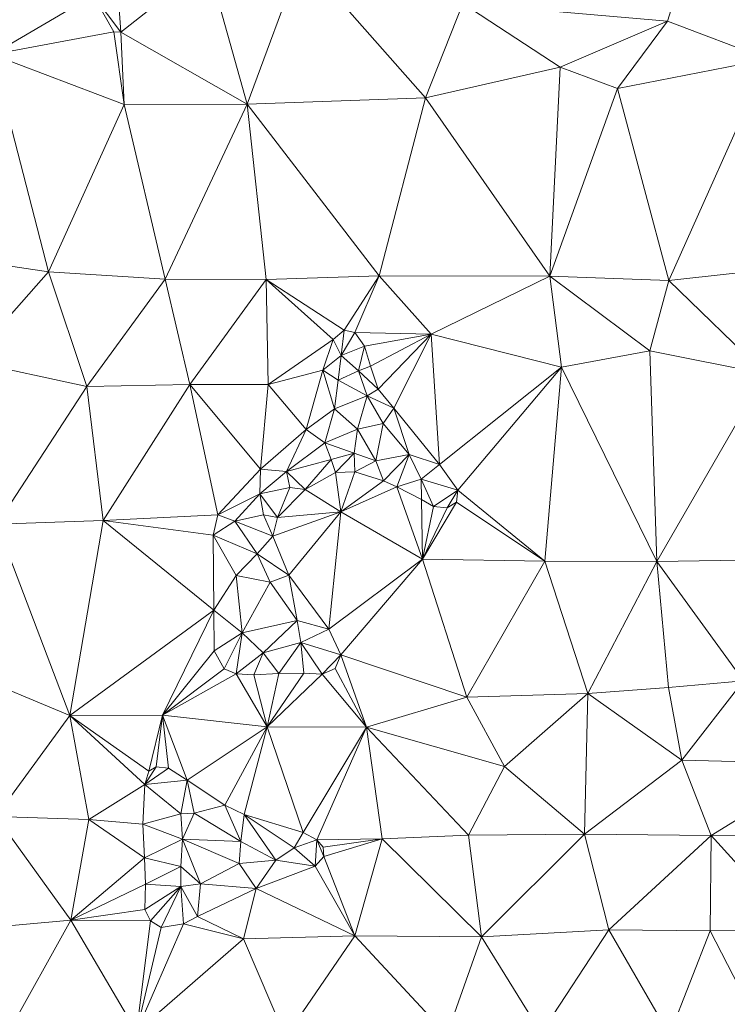
# Model space of a CAD drawing. Units: metres. Extents: x 298935 to 301869, y 5036537 to 5040011.
# Drawn here: x 300095 to 300217, y 5037238 to 5037409 of the extents above; entities that cross this region are included whole.
import ezdxf

# ---------------------------------------------------------------- set-up
doc = ezdxf.new("R2010")
doc.units = ezdxf.units.M
doc.header["$MEASUREMENT"] = 0
doc.layers.add('DTM', color=7, linetype='Continuous', lineweight=0)

msp = doc.modelspace()

# ---------------------------------------------------------------- linework, layer by layer
at = {"layer": 'DTM', "color": 7, "linetype": 'Continuous', "lineweight": 0}
for points in [[(300075.932, 5037436.963, 15.072), (300107.292, 5037412.931, 16.432), (300089.82, 5037402.659, 15.984)], [(300171.26, 5037411.523, 16.8), (300211.964, 5037425.219, 16.496), (300206.716, 5037408.419, 16.72)], [(300206.716, 5037408.419, 16.72), (300211.964, 5037425.219, 16.496), (300224.06, 5037401.827, 16.128)], [(300211.964, 5037425.219, 16.496), (300235.516, 5037421.123, 16.304), (300224.06, 5037401.827, 16.128)], [(300107.292, 5037412.931, 16.432), (300111.228, 5037418.787, 16.592), (300112.06, 5037406.531, 16.496)], [(300111.228, 5037418.787, 16.592), (300127.132, 5037418.403, 16.464), (300112.06, 5037406.531, 16.496)], [(300127.132, 5037418.403, 16.464), (300143.356, 5037419.523, 16.736), (300133.948, 5037394.083, 16.768)], [(300133.948, 5037394.083, 16.768), (300143.356, 5037419.523, 16.736), (300164.828, 5037395.139, 16.768)], [(300143.356, 5037419.523, 16.736), (300171.26, 5037411.523, 16.8), (300164.828, 5037395.139, 16.768)], [(300112.06, 5037406.531, 16.496), (300127.132, 5037418.403, 16.464), (300133.948, 5037394.083, 16.768)], [(300089.82, 5037402.659, 15.984), (300107.292, 5037412.931, 16.432), (300110.844, 5037406.595, 16.496)], [(300107.292, 5037412.931, 16.432), (300112.06, 5037406.531, 16.496), (300110.844, 5037406.595, 16.496)], [(300164.828, 5037395.139, 16.768), (300171.26, 5037411.523, 16.8), (300188.156, 5037400.483, 16.64)], [(300171.26, 5037411.523, 16.8), (300206.716, 5037408.419, 16.72), (300188.156, 5037400.483, 16.64)], [(300188.156, 5037400.483, 16.64), (300206.716, 5037408.419, 16.72), (300198.076, 5037396.771, 16.496)], [(300198.076, 5037396.771, 16.496), (300206.716, 5037408.419, 16.72), (300224.06, 5037401.827, 16.128)], [(300089.82, 5037402.659, 15.984), (300110.844, 5037406.595, 16.496), (300112.636, 5037394.019, 16.672)], [(300110.844, 5037406.595, 16.496), (300112.06, 5037406.531, 16.496), (300112.636, 5037394.019, 16.672)], [(300112.06, 5037406.531, 16.496), (300133.948, 5037394.083, 16.768), (300112.636, 5037394.019, 16.672)], [(300075.932, 5037368.579, 16.432), (300089.82, 5037402.659, 15.984), (300099.58, 5037365.059, 16.56)], [(300089.82, 5037402.659, 15.984), (300112.636, 5037394.019, 16.672), (300099.58, 5037365.059, 16.56)], [(300198.076, 5037396.771, 16.496), (300224.06, 5037401.827, 16.128), (300206.972, 5037363.555, 16.096)], [(300206.972, 5037363.555, 16.096), (300224.06, 5037401.827, 16.128), (300238.812, 5037367.075, 16.208)], [(300164.828, 5037395.139, 16.768), (300188.156, 5037400.483, 16.64), (300186.364, 5037364.291, 16.352)], [(300186.364, 5037364.291, 16.352), (300188.156, 5037400.483, 16.64), (300198.076, 5037396.771, 16.496)], [(300186.364, 5037364.291, 16.352), (300198.076, 5037396.771, 16.496), (300206.972, 5037363.555, 16.096)], [(300133.948, 5037394.083, 16.768), (300164.828, 5037395.139, 16.768), (300156.828, 5037364.355, 16.464)], [(300156.828, 5037364.355, 16.464), (300164.828, 5037395.139, 16.768), (300186.364, 5037364.291, 16.352)], [(300099.58, 5037365.059, 16.56), (300112.636, 5037394.019, 16.672), (300119.772, 5037363.747, 16.88)], [(300112.636, 5037394.019, 16.672), (300133.948, 5037394.083, 16.768), (300119.772, 5037363.747, 16.88)], [(300119.772, 5037363.747, 16.88), (300133.948, 5037394.083, 16.768), (300137.244, 5037363.715, 16.608)], [(300133.948, 5037394.083, 16.768), (300156.828, 5037364.355, 16.464), (300137.244, 5037363.715, 16.608)], [(300075.932, 5037368.579, 16.432), (300099.58, 5037365.059, 16.56), (300085.884, 5037349.539, 16.992)], [(300206.972, 5037363.555, 16.096), (300238.812, 5037367.075, 16.208), (300223.612, 5037347.363, 15.792)], [(300085.884, 5037349.539, 16.992), (300099.58, 5037365.059, 16.56), (300106.204, 5037345.187, 16.912)], [(300099.58, 5037365.059, 16.56), (300119.772, 5037363.747, 16.88), (300106.204, 5037345.187, 16.912)], [(300137.244, 5037363.715, 16.608), (300156.828, 5037364.355, 16.464), (300150.716, 5037354.915, 16.736)], [(300150.716, 5037354.915, 16.736), (300156.828, 5037364.355, 16.464), (300152.604, 5037354.531, 16.736)], [(300152.604, 5037354.531, 16.736), (300156.828, 5037364.355, 16.464), (300165.82, 5037354.243, 16.464)], [(300156.828, 5037364.355, 16.464), (300186.364, 5037364.291, 16.352), (300165.82, 5037354.243, 16.464)], [(300165.82, 5037354.243, 16.464), (300186.364, 5037364.291, 16.352), (300188.38, 5037348.515, 16)], [(300186.364, 5037364.291, 16.352), (300206.972, 5037363.555, 16.096), (300203.644, 5037351.331, 15.936)], [(300186.364, 5037364.291, 16.352), (300203.644, 5037351.331, 15.936), (300188.38, 5037348.515, 16)], [(300106.204, 5037345.187, 16.912), (300119.772, 5037363.747, 16.88), (300124.028, 5037345.539, 16.816)], [(300119.772, 5037363.747, 16.88), (300137.244, 5037363.715, 16.608), (300124.028, 5037345.539, 16.816)], [(300124.028, 5037345.539, 16.816), (300137.244, 5037363.715, 16.608), (300137.564, 5037345.507, 16.768)], [(300137.244, 5037363.715, 16.608), (300150.716, 5037354.915, 16.736), (300148.828, 5037353.315, 16.816)], [(300137.244, 5037363.715, 16.608), (300148.828, 5037353.315, 16.816), (300137.564, 5037345.507, 16.768)], [(300203.644, 5037351.331, 15.936), (300206.972, 5037363.555, 16.096), (300223.612, 5037347.363, 15.792)], [(300148.828, 5037353.315, 16.816), (300150.716, 5037354.915, 16.736), (300150.236, 5037350.563, 17.232)], [(300150.236, 5037350.563, 17.232), (300150.716, 5037354.915, 16.736), (300152.604, 5037354.531, 16.736)], [(300150.236, 5037350.563, 17.232), (300152.604, 5037354.531, 16.736), (300154.236, 5037352.163, 16.736)], [(300152.604, 5037354.531, 16.736), (300165.82, 5037354.243, 16.464), (300154.236, 5037352.163, 16.736)], [(300154.236, 5037352.163, 16.736), (300165.82, 5037354.243, 16.464), (300155.324, 5037348.675, 16.736)], [(300155.324, 5037348.675, 16.736), (300165.82, 5037354.243, 16.464), (300156.636, 5037344.707, 16.736)], [(300156.636, 5037344.707, 16.736), (300165.82, 5037354.243, 16.464), (300159.324, 5037341.411, 16.592)], [(300159.324, 5037341.411, 16.592), (300165.82, 5037354.243, 16.464), (300167.228, 5037331.683, 16.416)], [(300165.82, 5037354.243, 16.464), (300188.38, 5037348.515, 16), (300167.228, 5037331.683, 16.416)], [(300137.564, 5037345.507, 16.768), (300148.828, 5037353.315, 16.816), (300147.068, 5037348.003, 16.816)], [(300147.068, 5037348.003, 16.816), (300148.828, 5037353.315, 16.816), (300150.236, 5037350.563, 17.232)], [(300150.236, 5037350.563, 17.232), (300154.236, 5037352.163, 16.736), (300153.212, 5037347.907, 17.28)], [(300153.212, 5037347.907, 17.28), (300154.236, 5037352.163, 16.736), (300155.324, 5037348.675, 16.736)], [(300147.068, 5037348.003, 16.816), (300150.236, 5037350.563, 17.232), (300149.692, 5037346.243, 17.68)], [(300149.692, 5037346.243, 17.68), (300150.236, 5037350.563, 17.232), (300153.212, 5037347.907, 17.28)], [(300188.38, 5037348.515, 16), (300203.644, 5037351.331, 15.936), (300204.86, 5037314.883, 15.872)], [(300203.644, 5037351.331, 15.936), (300223.612, 5037347.363, 15.792), (300204.86, 5037314.883, 15.872)], [(300085.884, 5037349.539, 16.992), (300106.204, 5037345.187, 16.912), (300090.588, 5037321.347, 17.04)], [(300153.212, 5037347.907, 17.28), (300155.324, 5037348.675, 16.736), (300156.636, 5037344.707, 16.736)], [(300137.564, 5037345.507, 16.768), (300147.068, 5037348.003, 16.816), (300144.156, 5037337.731, 16.832)], [(300144.156, 5037337.731, 16.832), (300147.068, 5037348.003, 16.816), (300149.084, 5037341.315, 17.584)], [(300147.068, 5037348.003, 16.816), (300149.692, 5037346.243, 17.68), (300149.084, 5037341.315, 17.584)], [(300149.692, 5037346.243, 17.68), (300153.212, 5037347.907, 17.28), (300154.716, 5037343.555, 17.568)], [(300153.212, 5037347.907, 17.28), (300156.636, 5037344.707, 16.736), (300154.716, 5037343.555, 17.568)], [(300167.228, 5037331.683, 16.416), (300188.38, 5037348.515, 16), (300170.396, 5037327.235, 16.448)], [(300170.396, 5037327.235, 16.448), (300188.38, 5037348.515, 16), (300185.5, 5037314.915, 16.048)], [(300185.5, 5037314.915, 16.048), (300188.38, 5037348.515, 16), (300204.86, 5037314.883, 15.872)], [(300204.86, 5037314.883, 15.872), (300223.612, 5037347.363, 15.792), (300230.524, 5037315.299, 15.568)], [(300106.204, 5037345.187, 16.912), (300124.028, 5037345.539, 16.816), (300109.02, 5037321.987, 16.784)], [(300109.02, 5037321.987, 16.784), (300124.028, 5037345.539, 16.816), (300128.892, 5037322.979, 16.672)], [(300124.028, 5037345.539, 16.816), (300137.564, 5037345.507, 16.768), (300136.252, 5037330.883, 16.8)], [(300124.028, 5037345.539, 16.816), (300136.252, 5037330.883, 16.8), (300128.892, 5037322.979, 16.672)], [(300136.252, 5037330.883, 16.8), (300137.564, 5037345.507, 16.768), (300144.156, 5037337.731, 16.832)], [(300149.084, 5037341.315, 17.584), (300149.692, 5037346.243, 17.68), (300154.716, 5037343.555, 17.568)], [(300090.588, 5037321.347, 17.04), (300106.204, 5037345.187, 16.912), (300109.02, 5037321.987, 16.784)], [(300149.084, 5037341.315, 17.584), (300154.716, 5037343.555, 17.568), (300153.052, 5037337.763, 17.776)], [(300153.052, 5037337.763, 17.776), (300154.716, 5037343.555, 17.568), (300157.468, 5037338.755, 17.488)], [(300154.716, 5037343.555, 17.568), (300156.636, 5037344.707, 16.736), (300159.324, 5037341.411, 16.592)], [(300154.716, 5037343.555, 17.568), (300159.324, 5037341.411, 16.592), (300157.468, 5037338.755, 17.488)], [(300144.156, 5037337.731, 16.832), (300149.084, 5037341.315, 17.584), (300147.388, 5037335.427, 17.664)], [(300147.388, 5037335.427, 17.664), (300149.084, 5037341.315, 17.584), (300153.052, 5037337.763, 17.776)], [(300157.468, 5037338.755, 17.488), (300159.324, 5037341.411, 16.592), (300162.012, 5037333.379, 17.28)], [(300159.324, 5037341.411, 16.592), (300167.228, 5037331.683, 16.416), (300162.012, 5037333.379, 17.28)], [(300153.052, 5037337.763, 17.776), (300157.468, 5037338.755, 17.488), (300156.252, 5037332.323, 17.376)], [(300156.252, 5037332.323, 17.376), (300157.468, 5037338.755, 17.488), (300162.012, 5037333.379, 17.28)], [(300136.252, 5037330.883, 16.8), (300144.156, 5037337.731, 16.832), (300140.732, 5037330.435, 17.328)], [(300140.732, 5037330.435, 17.328), (300144.156, 5037337.731, 16.832), (300147.388, 5037335.427, 17.664)], [(300147.388, 5037335.427, 17.664), (300153.052, 5037337.763, 17.776), (300152.476, 5037333.635, 17.616)], [(300152.476, 5037333.635, 17.616), (300153.052, 5037337.763, 17.776), (300156.252, 5037332.323, 17.376)], [(300140.732, 5037330.435, 17.328), (300147.388, 5037335.427, 17.664), (300148.476, 5037332.547, 17.328)], [(300147.388, 5037335.427, 17.664), (300152.476, 5037333.635, 17.616), (300148.476, 5037332.547, 17.328)], [(300148.476, 5037332.547, 17.328), (300152.476, 5037333.635, 17.616), (300149.244, 5037330.275, 16.432)], [(300149.244, 5037330.275, 16.432), (300152.476, 5037333.635, 17.616), (300152.604, 5037330.371, 16.432)], [(300152.476, 5037333.635, 17.616), (300156.252, 5037332.323, 17.376), (300152.604, 5037330.371, 16.432)], [(300156.252, 5037332.323, 17.376), (300162.012, 5037333.379, 17.28), (300157.564, 5037328.867, 16.432)], [(300157.564, 5037328.867, 16.432), (300162.012, 5037333.379, 17.28), (300159.868, 5037327.779, 16.432)], [(300159.868, 5037327.779, 16.432), (300162.012, 5037333.379, 17.28), (300164.092, 5037329.155, 17.216)], [(300162.012, 5037333.379, 17.28), (300167.228, 5037331.683, 16.416), (300164.092, 5037329.155, 17.216)], [(300140.732, 5037330.435, 17.328), (300148.476, 5037332.547, 17.328), (300143.996, 5037327.363, 16.512)], [(300143.996, 5037327.363, 16.512), (300148.476, 5037332.547, 17.328), (300149.244, 5037330.275, 16.432)], [(300152.604, 5037330.371, 16.432), (300156.252, 5037332.323, 17.376), (300157.564, 5037328.867, 16.432)], [(300164.092, 5037329.155, 17.216), (300167.228, 5037331.683, 16.416), (300170.396, 5037327.235, 16.448)], [(300128.892, 5037322.979, 16.672), (300136.252, 5037330.883, 16.8), (300136.156, 5037326.595, 17.136)], [(300136.156, 5037326.595, 17.136), (300136.252, 5037330.883, 16.8), (300140.732, 5037330.435, 17.328)], [(300136.156, 5037326.595, 17.136), (300140.732, 5037330.435, 17.328), (300141.34, 5037327.683, 17.184)], [(300140.732, 5037330.435, 17.328), (300143.996, 5037327.363, 16.512), (300141.34, 5037327.683, 17.184)], [(300143.996, 5037327.363, 16.512), (300149.244, 5037330.275, 16.432), (300150.172, 5037323.491, 16.512)], [(300149.244, 5037330.275, 16.432), (300152.604, 5037330.371, 16.432), (300150.172, 5037323.491, 16.512)], [(300150.172, 5037323.491, 16.512), (300152.604, 5037330.371, 16.432), (300157.564, 5037328.867, 16.432)], [(300150.172, 5037323.491, 16.512), (300157.564, 5037328.867, 16.432), (300159.868, 5037327.779, 16.432)], [(300159.868, 5037327.779, 16.432), (300164.092, 5037329.155, 17.216), (300164.124, 5037325.635, 16.432)], [(300164.092, 5037329.155, 17.216), (300170.396, 5037327.235, 16.448), (300166.236, 5037324.419, 16.432)], [(300164.092, 5037329.155, 17.216), (300166.236, 5037324.419, 16.432), (300164.124, 5037325.635, 16.432)], [(300128.892, 5037322.979, 16.672), (300136.156, 5037326.595, 17.136), (300131.804, 5037321.859, 17.424)], [(300131.804, 5037321.859, 17.424), (300136.156, 5037326.595, 17.136), (300136.796, 5037322.947, 17.2)], [(300136.156, 5037326.595, 17.136), (300141.34, 5037327.683, 17.184), (300139.196, 5037322.467, 16.528)], [(300136.156, 5037326.595, 17.136), (300139.196, 5037322.467, 16.528), (300136.796, 5037322.947, 17.2)], [(300139.196, 5037322.467, 16.528), (300141.34, 5037327.683, 17.184), (300143.996, 5037327.363, 16.512)], [(300139.196, 5037322.467, 16.528), (300143.996, 5037327.363, 16.512), (300150.172, 5037323.491, 16.512)], [(300150.172, 5037323.491, 16.512), (300159.868, 5037327.779, 16.432), (300164.316, 5037315.267, 16.128)], [(300159.868, 5037327.779, 16.432), (300164.124, 5037325.635, 16.432), (300164.316, 5037315.267, 16.128)], [(300166.236, 5037324.419, 16.432), (300170.396, 5037327.235, 16.448), (300168.572, 5037324.163, 16.432)], [(300168.572, 5037324.163, 16.432), (300170.396, 5037327.235, 16.448), (300170.204, 5037325.123, 16.48)], [(300170.204, 5037325.123, 16.48), (300170.396, 5037327.235, 16.448), (300185.5, 5037314.915, 16.048)], [(300164.124, 5037325.635, 16.432), (300166.236, 5037324.419, 16.432), (300164.316, 5037315.267, 16.128)], [(300164.316, 5037315.267, 16.128), (300168.572, 5037324.163, 16.432), (300170.204, 5037325.123, 16.48)], [(300164.316, 5037315.267, 16.128), (300170.204, 5037325.123, 16.48), (300185.5, 5037314.915, 16.048)], [(300138.396, 5037319.267, 16.544), (300139.196, 5037322.467, 16.528), (300150.172, 5037323.491, 16.512)], [(300138.396, 5037319.267, 16.544), (300150.172, 5037323.491, 16.512), (300141.18, 5037312.515, 16.576)], [(300141.18, 5037312.515, 16.576), (300150.172, 5037323.491, 16.512), (300148.06, 5037303.139, 16.48)], [(300148.06, 5037303.139, 16.48), (300150.172, 5037323.491, 16.512), (300164.316, 5037315.267, 16.128)], [(300164.316, 5037315.267, 16.128), (300166.236, 5037324.419, 16.432), (300168.572, 5037324.163, 16.432)], [(300090.588, 5037321.347, 17.04), (300109.02, 5037321.987, 16.784), (300103.228, 5037288.227, 16.688)], [(300103.228, 5037288.227, 16.688), (300109.02, 5037321.987, 16.784), (300128.156, 5037306.467, 16.624)], [(300109.02, 5037321.987, 16.784), (300128.892, 5037322.979, 16.672), (300128.092, 5037319.459, 16.72)], [(300109.02, 5037321.987, 16.784), (300128.092, 5037319.459, 16.72), (300128.156, 5037306.467, 16.624)], [(300128.092, 5037319.459, 16.72), (300128.892, 5037322.979, 16.672), (300131.804, 5037321.859, 17.424)], [(300128.092, 5037319.459, 16.72), (300131.804, 5037321.859, 17.424), (300135.676, 5037316.195, 17.488)], [(300131.804, 5037321.859, 17.424), (300136.796, 5037322.947, 17.2), (300138.396, 5037319.267, 16.544)], [(300131.804, 5037321.859, 17.424), (300138.396, 5037319.267, 16.544), (300135.676, 5037316.195, 17.488)], [(300136.796, 5037322.947, 17.2), (300139.196, 5037322.467, 16.528), (300138.396, 5037319.267, 16.544)], [(300085.276, 5037295.683, 17.232), (300090.588, 5037321.347, 17.04), (300103.228, 5037288.227, 16.688)], [(300128.092, 5037319.459, 16.72), (300135.676, 5037316.195, 17.488), (300132.028, 5037312.419, 17.52)], [(300128.092, 5037319.459, 16.72), (300132.028, 5037312.419, 17.52), (300128.156, 5037306.467, 16.624)], [(300135.676, 5037316.195, 17.488), (300138.396, 5037319.267, 16.544), (300141.18, 5037312.515, 16.576)], [(300132.028, 5037312.419, 17.52), (300135.676, 5037316.195, 17.488), (300137.916, 5037311.267, 17.552)], [(300135.676, 5037316.195, 17.488), (300141.18, 5037312.515, 16.576), (300137.916, 5037311.267, 17.552)], [(300148.06, 5037303.139, 16.48), (300164.316, 5037315.267, 16.128), (300150.172, 5037298.691, 16.448)], [(300150.172, 5037298.691, 16.448), (300164.316, 5037315.267, 16.128), (300171.964, 5037291.363, 15.936)], [(300164.316, 5037315.267, 16.128), (300185.5, 5037314.915, 16.048), (300171.964, 5037291.363, 15.936)], [(300171.964, 5037291.363, 15.936), (300185.5, 5037314.915, 16.048), (300192.924, 5037292.035, 15.856)], [(300185.5, 5037314.915, 16.048), (300204.86, 5037314.883, 15.872), (300192.924, 5037292.035, 15.856)], [(300192.924, 5037292.035, 15.856), (300204.86, 5037314.883, 15.872), (300206.908, 5037293.059, 15.68)], [(300204.86, 5037314.883, 15.872), (300230.524, 5037315.299, 15.568), (300219.868, 5037294.179, 15.536)], [(300204.86, 5037314.883, 15.872), (300219.868, 5037294.179, 15.536), (300206.908, 5037293.059, 15.68)], [(300128.156, 5037306.467, 16.624), (300132.028, 5037312.419, 17.52), (300133.084, 5037302.499, 17.568)], [(300132.028, 5037312.419, 17.52), (300137.916, 5037311.267, 17.552), (300133.084, 5037302.499, 17.568)], [(300133.084, 5037302.499, 17.568), (300137.916, 5037311.267, 17.552), (300142.588, 5037304.675, 17.424)], [(300137.916, 5037311.267, 17.552), (300141.18, 5037312.515, 16.576), (300142.588, 5037304.675, 17.424)], [(300141.18, 5037312.515, 16.576), (300148.06, 5037303.139, 16.48), (300142.588, 5037304.675, 17.424)], [(300103.228, 5037288.227, 16.688), (300128.156, 5037306.467, 16.624), (300119.292, 5037288.291, 16.4)], [(300119.292, 5037288.291, 16.4), (300128.156, 5037306.467, 16.624), (300128.252, 5037299.395, 16.64)], [(300128.156, 5037306.467, 16.624), (300133.084, 5037302.499, 17.568), (300128.252, 5037299.395, 16.64)], [(300133.084, 5037302.499, 17.568), (300142.588, 5037304.675, 17.424), (300136.732, 5037299.043, 17.568)], [(300136.732, 5037299.043, 17.568), (300142.588, 5037304.675, 17.424), (300143.26, 5037300.835, 17.392)], [(300142.588, 5037304.675, 17.424), (300148.06, 5037303.139, 16.48), (300143.26, 5037300.835, 17.392)], [(300143.26, 5037300.835, 17.392), (300148.06, 5037303.139, 16.48), (300150.172, 5037298.691, 16.448)], [(300128.252, 5037299.395, 16.64), (300133.084, 5037302.499, 17.568), (300129.98, 5037296.291, 16.624)], [(300129.98, 5037296.291, 16.624), (300133.084, 5037302.499, 17.568), (300132.028, 5037295.427, 16.64)], [(300132.028, 5037295.427, 16.64), (300133.084, 5037302.499, 17.568), (300136.732, 5037299.043, 17.568)], [(300119.292, 5037288.291, 16.4), (300128.252, 5037299.395, 16.64), (300129.98, 5037296.291, 16.624)], [(300136.732, 5037299.043, 17.568), (300143.26, 5037300.835, 17.392), (300139.42, 5037295.459, 16.592)], [(300139.42, 5037295.459, 16.592), (300143.26, 5037300.835, 17.392), (300143.772, 5037295.523, 16.56)], [(300143.26, 5037300.835, 17.392), (300150.172, 5037298.691, 16.448), (300146.94, 5037295.363, 16.528)], [(300143.26, 5037300.835, 17.392), (300146.94, 5037295.363, 16.528), (300143.772, 5037295.523, 16.56)], [(300132.028, 5037295.427, 16.64), (300136.732, 5037299.043, 17.568), (300135.1, 5037295.267, 16.592)], [(300135.1, 5037295.267, 16.592), (300136.732, 5037299.043, 17.568), (300139.42, 5037295.459, 16.592)], [(300146.94, 5037295.363, 16.528), (300150.172, 5037298.691, 16.448), (300149.18, 5037296.323, 16.512)], [(300149.18, 5037296.323, 16.512), (300150.172, 5037298.691, 16.448), (300154.62, 5037286.179, 16.144)], [(300150.172, 5037298.691, 16.448), (300171.964, 5037291.363, 15.936), (300154.62, 5037286.179, 16.144)], [(300119.292, 5037288.291, 16.4), (300129.98, 5037296.291, 16.624), (300132.028, 5037295.427, 16.64)], [(300146.94, 5037295.363, 16.528), (300149.18, 5037296.323, 16.512), (300154.62, 5037286.179, 16.144)], [(300085.276, 5037295.683, 17.232), (300103.228, 5037288.227, 16.688), (300090.428, 5037270.691, 16.624)], [(300119.292, 5037288.291, 16.4), (300132.028, 5037295.427, 16.64), (300137.404, 5037286.243, 16.336)], [(300132.028, 5037295.427, 16.64), (300135.1, 5037295.267, 16.592), (300137.404, 5037286.243, 16.336)], [(300135.1, 5037295.267, 16.592), (300139.42, 5037295.459, 16.592), (300137.404, 5037286.243, 16.336)], [(300137.404, 5037286.243, 16.336), (300139.42, 5037295.459, 16.592), (300143.772, 5037295.523, 16.56)], [(300137.404, 5037286.243, 16.336), (300143.772, 5037295.523, 16.56), (300146.94, 5037295.363, 16.528)], [(300137.404, 5037286.243, 16.336), (300146.94, 5037295.363, 16.528), (300154.62, 5037286.179, 16.144)], [(300206.908, 5037293.059, 15.68), (300219.868, 5037294.179, 15.536), (300209.18, 5037280.451, 15.504)], [(300209.18, 5037280.451, 15.504), (300219.868, 5037294.179, 15.536), (300234.492, 5037279.811, 15.488)], [(300192.924, 5037292.035, 15.856), (300206.908, 5037293.059, 15.68), (300209.18, 5037280.451, 15.504)], [(300154.62, 5037286.179, 16.144), (300171.964, 5037291.363, 15.936), (300178.524, 5037279.395, 15.904)], [(300171.964, 5037291.363, 15.936), (300192.924, 5037292.035, 15.856), (300178.524, 5037279.395, 15.904)], [(300178.524, 5037279.395, 15.904), (300192.924, 5037292.035, 15.856), (300192.348, 5037267.651, 15.664)], [(300192.348, 5037267.651, 15.664), (300192.924, 5037292.035, 15.856), (300209.18, 5037280.451, 15.504)], [(300090.428, 5037270.691, 16.624), (300103.228, 5037288.227, 16.688), (300106.556, 5037270.179, 16.56)], [(300103.228, 5037288.227, 16.688), (300119.292, 5037288.291, 16.4), (300116.924, 5037278.563, 16.784)], [(300103.228, 5037288.227, 16.688), (300116.924, 5037278.563, 16.784), (300116.252, 5037276.259, 16.784)], [(300103.228, 5037288.227, 16.688), (300116.252, 5037276.259, 16.784), (300106.556, 5037270.179, 16.56)], [(300116.924, 5037278.563, 16.784), (300119.292, 5037288.291, 16.4), (300118.172, 5037279.299, 16.768)], [(300118.172, 5037279.299, 16.768), (300119.292, 5037288.291, 16.4), (300120.348, 5037279.107, 16.736)], [(300119.292, 5037288.291, 16.4), (300137.404, 5037286.243, 16.336), (300123.548, 5037276.995, 16.608)], [(300119.292, 5037288.291, 16.4), (300123.548, 5037276.995, 16.608), (300120.348, 5037279.107, 16.736)], [(300123.548, 5037276.995, 16.608), (300137.404, 5037286.243, 16.336), (300130.108, 5037272.707, 16.432)], [(300130.108, 5037272.707, 16.432), (300137.404, 5037286.243, 16.336), (300133.404, 5037271.043, 16.48)], [(300133.404, 5037271.043, 16.48), (300137.404, 5037286.243, 16.336), (300143.644, 5037267.939, 16.336)], [(300137.404, 5037286.243, 16.336), (300154.62, 5037286.179, 16.144), (300143.644, 5037267.939, 16.336)], [(300143.644, 5037267.939, 16.336), (300154.62, 5037286.179, 16.144), (300146.012, 5037266.691, 16.336)], [(300146.012, 5037266.691, 16.336), (300154.62, 5037286.179, 16.144), (300157.308, 5037266.851, 15.888)], [(300154.62, 5037286.179, 16.144), (300178.524, 5037279.395, 15.904), (300172.284, 5037267.491, 15.952)], [(300154.62, 5037286.179, 16.144), (300172.284, 5037267.491, 15.952), (300157.308, 5037266.851, 15.888)], [(300192.348, 5037267.651, 15.664), (300209.18, 5037280.451, 15.504), (300214.268, 5037267.427, 15.376)], [(300209.18, 5037280.451, 15.504), (300234.492, 5037279.811, 15.488), (300214.268, 5037267.427, 15.376)], [(300116.252, 5037276.259, 16.784), (300118.172, 5037279.299, 16.768), (300120.348, 5037279.107, 16.736)], [(300116.252, 5037276.259, 16.784), (300116.924, 5037278.563, 16.784), (300118.172, 5037279.299, 16.768)], [(300116.252, 5037276.259, 16.784), (300120.348, 5037279.107, 16.736), (300123.548, 5037276.995, 16.608)], [(300172.284, 5037267.491, 15.952), (300178.524, 5037279.395, 15.904), (300192.348, 5037267.651, 15.664)], [(300214.268, 5037267.427, 15.376), (300234.492, 5037279.811, 15.488), (300236.124, 5037267.331, 15.136)], [(300106.556, 5037270.179, 16.56), (300116.252, 5037276.259, 16.784), (300115.9, 5037269.379, 16.736)], [(300115.9, 5037269.379, 16.736), (300116.252, 5037276.259, 16.784), (300122.492, 5037271.171, 17.648)], [(300116.252, 5037276.259, 16.784), (300123.548, 5037276.995, 16.608), (300122.492, 5037271.171, 17.648)], [(300122.492, 5037271.171, 17.648), (300123.548, 5037276.995, 16.608), (300124.796, 5037271.267, 17.648)], [(300123.548, 5037276.995, 16.608), (300130.108, 5037272.707, 16.432), (300124.796, 5037271.267, 17.648)], [(300124.796, 5037271.267, 17.648), (300130.108, 5037272.707, 16.432), (300132.828, 5037266.403, 17.52)], [(300130.108, 5037272.707, 16.432), (300133.404, 5037271.043, 16.48), (300132.828, 5037266.403, 17.52)], [(300086.14, 5037251.203, 16.592), (300090.428, 5037270.691, 16.624), (300103.452, 5037252.771, 16.416)], [(300090.428, 5037270.691, 16.624), (300106.556, 5037270.179, 16.56), (300103.452, 5037252.771, 16.416)], [(300115.9, 5037269.379, 16.736), (300122.492, 5037271.171, 17.648), (300122.78, 5037266.819, 17.696)], [(300122.492, 5037271.171, 17.648), (300124.796, 5037271.267, 17.648), (300122.78, 5037266.819, 17.696)], [(300122.78, 5037266.819, 17.696), (300124.796, 5037271.267, 17.648), (300132.828, 5037266.403, 17.52)], [(300132.828, 5037266.403, 17.52), (300133.404, 5037271.043, 16.48), (300138.94, 5037263.139, 17.12)], [(300133.404, 5037271.043, 16.48), (300143.644, 5037267.939, 16.336), (300142.108, 5037265.315, 16.896)], [(300133.404, 5037271.043, 16.48), (300142.108, 5037265.315, 16.896), (300138.94, 5037263.139, 17.12)], [(300103.452, 5037252.771, 16.416), (300106.556, 5037270.179, 16.56), (300116.188, 5037263.555, 16.576)], [(300106.556, 5037270.179, 16.56), (300115.9, 5037269.379, 16.736), (300116.188, 5037263.555, 16.576)], [(300115.9, 5037269.379, 16.736), (300122.78, 5037266.819, 17.696), (300116.188, 5037263.555, 16.576)], [(300116.188, 5037263.555, 16.576), (300122.78, 5037266.819, 17.696), (300122.492, 5037262.051, 17.664)], [(300122.492, 5037262.051, 17.664), (300122.78, 5037266.819, 17.696), (300125.852, 5037259.043, 17.648)], [(300122.78, 5037266.819, 17.696), (300132.828, 5037266.403, 17.52), (300132.572, 5037262.563, 17.376)], [(300122.78, 5037266.819, 17.696), (300132.572, 5037262.563, 17.376), (300125.852, 5037259.043, 17.648)], [(300142.108, 5037265.315, 16.896), (300143.644, 5037267.939, 16.336), (300146.012, 5037266.691, 16.336)], [(300146.012, 5037266.691, 16.336), (300157.308, 5037266.851, 15.888), (300147.132, 5037265.411, 16.32)], [(300147.132, 5037265.411, 16.32), (300157.308, 5037266.851, 15.888), (300147.196, 5037263.811, 16.32)], [(300147.196, 5037263.811, 16.32), (300157.308, 5037266.851, 15.888), (300152.604, 5037250.051, 15.92)], [(300152.604, 5037250.051, 15.92), (300157.308, 5037266.851, 15.888), (300174.492, 5037249.891, 15.552)], [(300157.308, 5037266.851, 15.888), (300172.284, 5037267.491, 15.952), (300174.492, 5037249.891, 15.552)], [(300172.284, 5037267.491, 15.952), (300192.348, 5037267.651, 15.664), (300174.492, 5037249.891, 15.552)], [(300174.492, 5037249.891, 15.552), (300192.348, 5037267.651, 15.664), (300196.572, 5037251.075, 15.36)], [(300192.348, 5037267.651, 15.664), (300214.268, 5037267.427, 15.376), (300196.572, 5037251.075, 15.36)], [(300196.572, 5037251.075, 15.36), (300214.268, 5037267.427, 15.376), (300214.076, 5037250.915, 15.232)], [(300214.076, 5037250.915, 15.232), (300214.268, 5037267.427, 15.376), (300229.116, 5037251.075, 14.976)], [(300214.268, 5037267.427, 15.376), (300236.124, 5037267.331, 15.136), (300229.116, 5037251.075, 14.976)], [(300132.572, 5037262.563, 17.376), (300132.828, 5037266.403, 17.52), (300138.94, 5037263.139, 17.12)], [(300138.94, 5037263.139, 17.12), (300142.108, 5037265.315, 16.896), (300145.724, 5037262.115, 16.32)], [(300142.108, 5037265.315, 16.896), (300146.012, 5037266.691, 16.336), (300145.724, 5037262.115, 16.32)], [(300145.724, 5037262.115, 16.32), (300146.012, 5037266.691, 16.336), (300147.196, 5037263.811, 16.32)], [(300146.012, 5037266.691, 16.336), (300147.132, 5037265.411, 16.32), (300147.196, 5037263.811, 16.32)], [(300103.452, 5037252.771, 16.416), (300116.188, 5037263.555, 16.576), (300116.38, 5037259.011, 16.608)], [(300116.188, 5037263.555, 16.576), (300122.492, 5037262.051, 17.664), (300116.38, 5037259.011, 16.608)], [(300145.724, 5037262.115, 16.32), (300147.196, 5037263.811, 16.32), (300152.604, 5037250.051, 15.92)], [(300116.38, 5037259.011, 16.608), (300122.492, 5037262.051, 17.664), (300122.492, 5037258.595, 17.664)], [(300122.492, 5037258.595, 17.664), (300122.492, 5037262.051, 17.664), (300125.852, 5037259.043, 17.648)], [(300125.852, 5037259.043, 17.648), (300132.572, 5037262.563, 17.376), (300135.516, 5037258.243, 16.32)], [(300132.572, 5037262.563, 17.376), (300138.94, 5037263.139, 17.12), (300135.516, 5037258.243, 16.32)], [(300135.516, 5037258.243, 16.32), (300138.94, 5037263.139, 17.12), (300145.724, 5037262.115, 16.32)], [(300135.516, 5037258.243, 16.32), (300145.724, 5037262.115, 16.32), (300152.604, 5037250.051, 15.92)], [(300103.452, 5037252.771, 16.416), (300116.38, 5037259.011, 16.608), (300116.22, 5037254.595, 16.656)], [(300116.22, 5037254.595, 16.656), (300116.38, 5037259.011, 16.608), (300122.492, 5037258.595, 17.664)], [(300116.22, 5037254.595, 16.656), (300122.492, 5037258.595, 17.664), (300117.244, 5037252.643, 16.608)], [(300117.244, 5037252.643, 16.608), (300122.492, 5037258.595, 17.664), (300119.068, 5037251.523, 16.512)], [(300119.068, 5037251.523, 16.512), (300122.492, 5037258.595, 17.664), (300122.94, 5037252.131, 16.48)], [(300122.492, 5037258.595, 17.664), (300125.852, 5037259.043, 17.648), (300125.34, 5037253.411, 16.432)], [(300122.492, 5037258.595, 17.664), (300125.34, 5037253.411, 16.432), (300122.94, 5037252.131, 16.48)], [(300125.34, 5037253.411, 16.432), (300125.852, 5037259.043, 17.648), (300135.516, 5037258.243, 16.32)], [(300125.34, 5037253.411, 16.432), (300135.516, 5037258.243, 16.32), (300133.34, 5037249.507, 16.032)], [(300133.34, 5037249.507, 16.032), (300135.516, 5037258.243, 16.32), (300152.604, 5037250.051, 15.92)], [(300103.452, 5037252.771, 16.416), (300116.22, 5037254.595, 16.656), (300117.244, 5037252.643, 16.608)], [(300122.94, 5037252.131, 16.48), (300125.34, 5037253.411, 16.432), (300133.34, 5037249.507, 16.032)], [(300086.14, 5037251.203, 16.592), (300103.452, 5037252.771, 16.416), (300092.54, 5037233.155, 16.4)], [(300092.54, 5037233.155, 16.4), (300103.452, 5037252.771, 16.416), (300114.812, 5037233.411, 16.032)], [(300103.452, 5037252.771, 16.416), (300117.244, 5037252.643, 16.608), (300114.812, 5037233.411, 16.032)], [(300114.812, 5037233.411, 16.032), (300117.244, 5037252.643, 16.608), (300119.068, 5037251.523, 16.512)], [(300114.812, 5037233.411, 16.032), (300119.068, 5037251.523, 16.512), (300122.94, 5037252.131, 16.48)], [(300114.812, 5037233.411, 16.032), (300122.94, 5037252.131, 16.48), (300133.34, 5037249.507, 16.032)], [(300133.34, 5037249.507, 16.032), (300152.604, 5037250.051, 15.92), (300140.572, 5037232.515, 15.936)], [(300140.572, 5037232.515, 15.936), (300152.604, 5037250.051, 15.92), (300168.54, 5037232.931, 15.488)], [(300152.604, 5037250.051, 15.92), (300174.492, 5037249.891, 15.552), (300168.54, 5037232.931, 15.488)], [(300168.54, 5037232.931, 15.488), (300174.492, 5037249.891, 15.552), (300184.828, 5037233.219, 15.152)], [(300174.492, 5037249.891, 15.552), (300196.572, 5037251.075, 15.36), (300184.828, 5037233.219, 15.152)], [(300184.828, 5037233.219, 15.152), (300196.572, 5037251.075, 15.36), (300207.068, 5037232.899, 15.04)], [(300196.572, 5037251.075, 15.36), (300214.076, 5037250.915, 15.232), (300207.068, 5037232.899, 15.04)], [(300207.068, 5037232.899, 15.04), (300214.076, 5037250.915, 15.232), (300224.028, 5037231.619, 14.736)], [(300214.076, 5037250.915, 15.232), (300229.116, 5037251.075, 14.976), (300224.028, 5037231.619, 14.736)], [(300114.812, 5037233.411, 16.032), (300133.34, 5037249.507, 16.032), (300140.572, 5037232.515, 15.936)]]:
    msp.add_3dface(points, dxfattribs=at)

doc.saveas('drawing.dxf')
